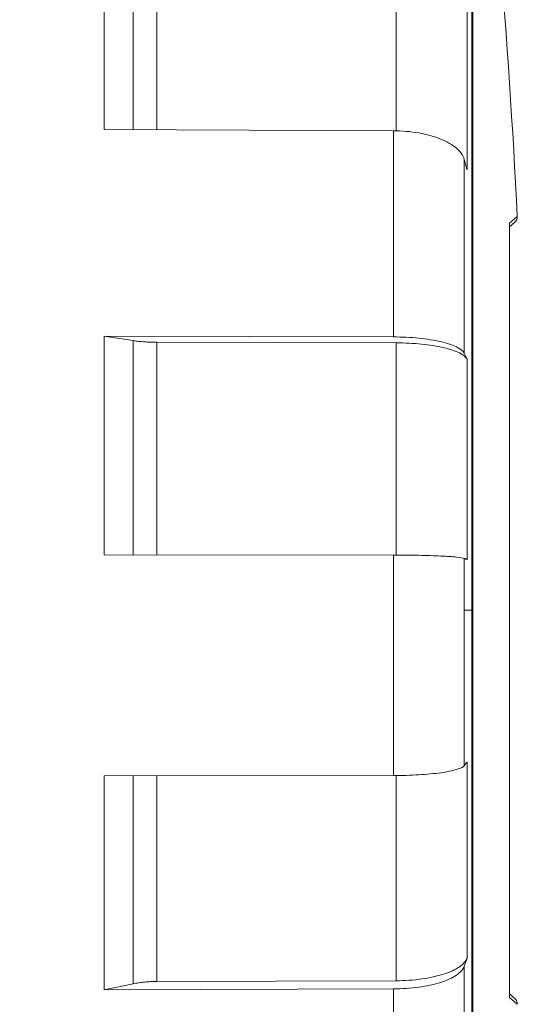
# Model space of a CAD drawing. Units: millimetres. Extents: x 0 to 420, y 0 to 297.
# Drawn here: x 236 to 257, y 189 to 230 of the extents above; entities that cross this region are included whole.
import ezdxf

# ---------------------------------------------------------------- set-up
doc = ezdxf.new("R2010")
doc.units = ezdxf.units.MM
doc.layers.add('1', color=7, linetype='Continuous', true_color=0xffffff)
doc.styles.add('Arial', font='Arial')
doc.dimstyles.get("Standard").update_dxf_attribs({"dimtxt": 0.18, "dimasz": 0.18, "dimexe": 0.18, "dimexo": 0.0625, "dimgap": 0.09, "dimtad": 0, "dimtih": 1, "dimtoh": 1, "dimdec": 4, "dimzin": 0, "dimdsep": 46, "dimtxsty": 'Standard', "dimcen": 0.09, "dimadec": 0, "dimazin": 0, "dimtfac": 1, "dimtdec": 4, "dimtofl": 0, "dimtmove": 0, "dimatfit": 3, "dimfxl": 0, "dimtolj": 1, "dimtzin": 0, "dimarcsym": 0})

# ---------------------------------------------------------------- blocks, each defined once
blk = doc.blocks.new('_U0')
at = {"layer": '1', "color": 18, "lineweight": 13}
for p, q in [((256.92, 188.201), (256.92, 144.585)), ((197.637, 166.488), (197.637, 144.585)), ((197.637, 146.085), (256.92, 146.085))]:
    blk.add_line(p, q, dxfattribs=at)
at = {"layer": '1', "color": 18, "lineweight": 18}
for points in [[(197.637, 146.085), (200.137, 146.571), (200.137, 145.599)], [(256.92, 146.085), (254.42, 145.599), (254.42, 146.571)]]:
    blk.add_solid(points, dxfattribs=at)
at = {"layer": '1', "color": 18, "linetype": 'Continuous', "lineweight": 13, "insert": (225.594, 146.707), "char_height": 2.5, "attachment_point": 7, "line_spacing_factor": 1.047437, "style": 'Arial'}
blk.add_mtext('\\fArial|b0|i0;\\W1.0000;59', dxfattribs=at)

msp = doc.modelspace()

# ---------------------------------------------------------------- linework, layer by layer
at = {"layer": '1', "color": 155, "linetype": 'Continuous', "lineweight": 18}
for p, q in [((255.171, 243.739), (255.171, 166.539)), ((239.798, 232.932), (239.798, 225.189)), ((241.013, 232.491), (241.013, 225.184)), ((241.995, 232.322), (241.995, 225.18)), ((239.798, 225.189), (251.863, 225.141)), ((256.92, 221.326), (256.697, 221.139)), ((256.697, 221.294), (256.697, 188.983)), ((239.798, 216.569), (241.013, 216.388)), ((239.798, 216.569), (239.798, 207.45)), ((239.798, 216.569), (251.863, 216.542)), ((241.013, 216.388), (241.013, 207.449)), ((241.995, 216.318), (251.98, 216.296)), ((241.995, 216.318), (241.995, 207.449)), ((254.814, 215.86), (254.931, 215.614)), ((239.798, 207.45), (251.863, 207.444)), ((255.137, 205.139), (254.814, 205.139)), ((239.798, 198.23), (251.863, 198.246)), ((239.798, 198.23), (239.798, 189.311)), ((241.013, 198.231), (241.013, 189.563)), ((241.995, 198.233), (241.995, 189.659)), ((254.814, 190.293), (254.931, 190.634)), ((239.798, 189.311), (241.013, 189.563)), ((239.798, 189.311), (251.863, 189.349)), ((241.995, 189.659), (251.98, 189.69)), ((256.92, 188.951), (256.697, 189.139))]:
    msp.add_line(p, q, dxfattribs=at)
at = {"layer": '1', "color": 155, "linetype": 'Continuous', "lineweight": 13}
for p, q in [((256.697, 221.294), (257.027, 221.571)), ((257.027, 188.706), (256.697, 188.983))]:
    msp.add_line(p, q, dxfattribs=at)
at = {"layer": '1', "color": 155, "linetype": 'Continuous', "lineweight": 18}
for centre, radius, start, end in [((-72.564, 205.139), 330, 2.85426, 6.71724), ((256.728, 221.556), 0.3, 310, 2.8543), ((256.728, 188.721), 0.3, 357.1457, 50)]:
    msp.add_arc(centre, radius, start, end, dxfattribs=at)
for points, knots in [([(255.137, 243.939), (255.137, 243.939), (255.136, 243.907), (255.136, 243.812), (255.136, 243.718), (255.136, 243.665), (255.136, 243.603), (255.136, 243.56), (255.136, 243.537), (255.137, 243.419), (255.137, 243.2), (255.137, 242.781), (255.137, 242.272), (255.137, 241.674), (255.137, 241.215), (255.137, 240.849), (255.137, 240.723), (255.137, 240.528), (255.137, 240.462), (255.136, 240.329), (255.136, 239.991), (255.136, 239.346), (255.136, 238.409), (255.137, 237.395), (255.136, 236.304), (255.136, 235.137), (255.136, 234.307), (255.136, 233.665), (255.137, 233.447), (255.137, 233.006), (255.137, 232.783), (255.137, 232.107), (255.137, 231.186), (255.137, 229.749), (255.137, 228.257), (255.137, 226.709), (255.136, 225.107), (255.136, 224.001), (255.136, 223.298), (255.136, 223.157), (255.136, 222.873), (255.136, 222.731), (255.136, 222.303), (255.136, 222.016), (255.136, 221.153), (255.137, 219.992), (255.137, 218.223), (255.137, 216.427), (255.137, 214.603), (255.137, 212.751), (255.136, 211.498), (255.136, 210.709), (255.136, 210.551), (255.136, 210.234), (255.136, 210.075), (255.136, 209.599), (255.136, 209.282), (255.136, 208.329), (255.136, 207.056), (255.137, 205.778), (255.137, 205.139)], [0, 0, 0, 0, 0.03125, 0.0625, 0.0625, 0.078125, 0.085937, 0.085937, 0.09375, 0.09375, 0.125, 0.15625, 0.1875, 0.21875, 0.25, 0.25, 0.265625, 0.265625, 0.273437, 0.273437, 0.28125, 0.3125, 0.34375, 0.375, 0.40625, 0.4375, 0.46875, 0.46875, 0.484375, 0.484375, 0.5, 0.5, 0.53125, 0.5625, 0.59375, 0.625, 0.65625, 0.6875, 0.6875, 0.695312, 0.695312, 0.703125, 0.703125, 0.71875, 0.71875, 0.75, 0.78125, 0.8125, 0.84375, 0.875, 0.90625, 0.90625, 0.914062, 0.914062, 0.921875, 0.921875, 0.9375, 0.9375, 0.96875, 1, 1, 1, 1]), ([(251.863, 225.141), (252.221, 225.14), (252.942, 225.077), (253.878, 224.817), (254.553, 224.425), (254.771, 224.106), (254.814, 223.945)], [0, 0, 0, 0, 0.25, 0.5, 0.75, 1, 1, 1, 1]), ([(251.863, 216.542), (252.221, 216.541), (252.942, 216.506), (253.878, 216.357), (254.553, 216.134), (254.771, 215.952), (254.814, 215.86)], [0, 0, 0, 0, 0.25, 0.5, 0.75, 1, 1, 1, 1]), ([(251.98, 216.296), (252.338, 216.295), (253.059, 216.259), (253.994, 216.111), (254.669, 215.887), (254.887, 215.706), (254.931, 215.614)], [0, 0, 0, 0, 0.25, 0.5, 0.75, 1, 1, 1, 1]), ([(251.863, 207.444), (252.221, 207.444), (252.942, 207.437), (253.878, 207.407), (254.553, 207.362), (254.771, 207.325), (254.814, 207.307)], [0, 0, 0, 0, 0.25, 0.5, 0.75, 1, 1, 1, 1]), ([(255.137, 205.139), (255.137, 204.499), (255.136, 203.222), (255.136, 201.949), (255.136, 200.996), (255.136, 200.52), (255.136, 200.044), (255.136, 199.727), (255.136, 199.569), (255.136, 198.779), (255.137, 197.524), (255.137, 195.667), (255.137, 193.836), (255.137, 192.032), (255.137, 190.846), (255.137, 189.963), (255.137, 189.67), (255.136, 189.232), (255.136, 189.086), (255.136, 188.796), (255.136, 188.073), (255.136, 186.796), (255.136, 185.146), (255.137, 183.548), (255.137, 182.002), (255.137, 180.507), (255.137, 179.545), (255.137, 178.837), (255.137, 178.603), (255.137, 178.14), (255.137, 177.912), (255.137, 177.236), (255.136, 176.361), (255.136, 175.123), (255.137, 173.959), (255.137, 172.869), (255.136, 171.854), (255.136, 171.227), (255.136, 170.851), (255.136, 170.776), (255.136, 170.629), (255.136, 170.556), (255.136, 170.34), (255.136, 170.201), (255.137, 169.792), (255.137, 169.278), (255.137, 168.595), (255.137, 168.001), (255.137, 167.495), (255.137, 167.077), (255.137, 166.858), (255.136, 166.74), (255.136, 166.718), (255.136, 166.674), (255.136, 166.654), (255.136, 166.595), (255.136, 166.559), (255.136, 166.465), (255.136, 166.37), (255.137, 166.339), (255.137, 166.339), (255.137, 166.354), (255.136, 166.398), (255.136, 166.413), (255.136, 166.429)], [0, 0, 0, 0, 0.029952, 0.059904, 0.059904, 0.074879, 0.082367, 0.082367, 0.089855, 0.089855, 0.119807, 0.149759, 0.179711, 0.209662, 0.239614, 0.239614, 0.25459, 0.25459, 0.262078, 0.262078, 0.269566, 0.299518, 0.32947, 0.359421, 0.389373, 0.419325, 0.449277, 0.449277, 0.464253, 0.464253, 0.479228, 0.479228, 0.50918, 0.539132, 0.569084, 0.599036, 0.628987, 0.658939, 0.658939, 0.666427, 0.666427, 0.673915, 0.673915, 0.688891, 0.688891, 0.718843, 0.748794, 0.778746, 0.808698, 0.83865, 0.868602, 0.868602, 0.876089, 0.876089, 0.883577, 0.883577, 0.898553, 0.898553, 0.928505, 0.958457, 0.958457, 0.988409, 0.988409, 1, 1, 1, 1]), ([(254.814, 198.658), (254.814, 198.658), (254.814, 198.658), (254.853, 198.708), (254.892, 198.757), (254.931, 198.807)], [0, 0, 0, 0, 0.000265, 0.000265, 1, 1, 1, 1]), ([(251.863, 198.246), (252.221, 198.247), (252.942, 198.268), (253.878, 198.358), (254.553, 198.493), (254.771, 198.603), (254.814, 198.658)], [0, 0, 0, 0, 0.25, 0.5, 0.75, 1, 1, 1, 1]), ([(251.98, 189.69), (252.338, 189.691), (253.059, 189.74), (253.994, 189.945), (254.669, 190.255), (254.887, 190.507), (254.931, 190.634)], [0, 0, 0, 0, 0.25, 0.5, 0.75, 1, 1, 1, 1]), ([(251.863, 189.349), (252.221, 189.35), (252.942, 189.399), (253.878, 189.605), (254.553, 189.914), (254.771, 190.166), (254.814, 190.293)], [0, 0, 0, 0, 0.25, 0.5, 0.75, 1, 1, 1, 1])]:
    msp.add_open_spline(points, degree=3, knots=knots, dxfattribs=at)
at = {"layer": '1', "color": 155, "linetype": 'Continuous', "lineweight": 13}
for points, knots in [([(251.98, 225.14), (251.98, 226.33), (251.98, 227.49), (251.98, 229.879), (251.98, 231.098), (251.98, 232.267)], [0, 0, 0, 0, 0.471651, 0.471651, 1, 1, 1, 1]), ([(254.931, 223.513), (254.931, 224.143), (254.931, 225.385), (254.931, 227.192), (254.931, 228.939), (254.931, 230.061), (254.931, 230.61)], [0, 0, 0, 0, 0.250007, 0.5, 0.749993, 1, 1, 1, 1]), ([(251.863, 225.141), (251.863, 224.456), (251.863, 223.067), (251.863, 220.935), (251.863, 218.76), (251.863, 217.285), (251.863, 216.542)], [0, 0, 0, 0, 0.250007, 0.5, 0.749993, 1, 1, 1, 1]), ([(254.814, 223.945), (254.814, 223.3), (254.814, 222.647), (254.814, 221.325), (254.814, 220.657), (254.814, 219.307), (254.814, 218.625), (254.814, 217.251), (254.814, 216.558), (254.814, 215.86)], [0, 0, 0, 0, 0.25, 0.25, 0.5, 0.5, 0.75, 0.75, 1, 1, 1, 1]), ([(251.98, 207.444), (251.98, 208.93), (251.98, 210.412), (251.98, 213.368), (251.98, 214.842), (251.98, 216.296)], [0, 0, 0, 0, 0.497227, 0.497227, 1, 1, 1, 1]), ([(254.931, 207.257), (254.931, 207.962), (254.931, 209.371), (254.931, 211.473), (254.931, 213.557), (254.931, 214.932), (254.931, 215.614)], [0, 0, 0, 0, 0.250007, 0.5, 0.749993, 1, 1, 1, 1]), ([(251.863, 205.139), (251.863, 204.37), (251.863, 202.832), (251.863, 200.531), (251.863, 199.006), (251.863, 198.246)], [0, 0, 0, 0, 0.333327, 0.666655, 1, 1, 1, 1]), ([(254.931, 190.634), (254.931, 191.293), (254.931, 192.626), (254.931, 194.658), (254.931, 196.72), (254.931, 198.109), (254.931, 198.807)], [0, 0, 0, 0, 0.250007, 0.5, 0.749993, 1, 1, 1, 1]), ([(251.98, 189.69), (251.98, 191.095), (251.98, 192.528), (251.98, 195.386), (251.98, 196.811), (251.98, 198.247)], [0, 0, 0, 0, 0.508461, 0.508461, 1, 1, 1, 1]), ([(254.814, 190.293), (254.814, 190.264), (254.814, 190.205), (254.814, 190.117), (254.814, 190.03), (254.814, 189.942), (254.814, 189.854), (254.814, 189.767), (254.814, 189.679), (254.814, 189.592), (254.814, 189.504), (254.814, 189.417), (254.814, 189.33), (254.814, 189.243), (254.814, 189.156), (254.814, 189.069), (254.814, 188.982), (254.814, 188.895), (254.814, 188.809), (254.814, 188.722), (254.814, 188.635), (254.814, 188.549), (254.814, 188.463), (254.814, 188.376), (254.814, 188.29), (254.814, 188.204), (254.814, 188.118), (254.814, 188.032), (254.814, 187.946), (254.814, 187.86), (254.814, 187.775), (254.814, 187.689), (254.814, 187.604), (254.814, 187.518), (254.814, 187.433), (254.814, 187.348), (254.814, 187.262), (254.814, 187.177), (254.814, 187.092), (254.814, 187.008), (254.814, 186.923), (254.814, 186.838), (254.814, 186.754), (254.814, 186.669), (254.814, 186.585), (254.814, 186.5), (254.814, 186.416), (254.814, 186.348), (254.814, 186.295), (254.814, 186.255), (254.814, 186.212), (254.814, 186.165), (254.814, 186.115), (254.814, 186.061), (254.814, 186.004), (254.814, 185.943), (254.814, 185.879), (254.814, 185.812), (254.814, 185.741), (254.814, 185.666), (254.814, 185.588), (254.814, 185.507), (254.814, 185.422), (254.814, 185.334), (254.814, 185.243), (254.814, 185.148), (254.814, 185.05), (254.814, 184.948), (254.814, 184.843), (254.814, 184.735), (254.814, 184.624), (254.814, 184.509), (254.814, 184.391), (254.814, 184.27), (254.814, 184.146), (254.814, 184.019), (254.814, 183.888), (254.814, 183.754), (254.814, 183.617), (254.814, 183.478), (254.814, 183.335), (254.814, 183.189), (254.814, 183.04), (254.814, 182.888), (254.814, 182.733), (254.814, 182.629), (254.814, 182.577)], [0, 0, 0, 0, 0.010862, 0.021724, 0.032587, 0.043449, 0.054313, 0.065176, 0.07604, 0.086905, 0.097769, 0.108634, 0.1195, 0.130366, 0.141232, 0.152099, 0.162967, 0.173834, 0.184702, 0.195571, 0.206439, 0.217309, 0.228178, 0.239048, 0.249918, 0.260789, 0.271659, 0.282531, 0.293402, 0.304274, 0.315146, 0.326018, 0.33689, 0.347763, 0.358636, 0.369509, 0.380382, 0.391256, 0.40213, 0.413004, 0.423878, 0.434752, 0.445626, 0.456501, 0.467375, 0.47825, 0.489125, 0.5, 0.504674, 0.509807, 0.515399, 0.521449, 0.527958, 0.534926, 0.542352, 0.550238, 0.558582, 0.567384, 0.576646, 0.586366, 0.596545, 0.607182, 0.618279, 0.629834, 0.641847, 0.65432, 0.66725, 0.68064, 0.694488, 0.708794, 0.723559, 0.738783, 0.754465, 0.770605, 0.787203, 0.804259, 0.821774, 0.839746, 0.858177, 0.877065, 0.896411, 0.916214, 0.936475, 0.957193, 0.978368, 1, 1, 1, 1]), ([(251.863, 189.349), (251.863, 188.631), (251.863, 187.21), (251.863, 185.127), (251.863, 183.099), (251.863, 181.787), (251.863, 181.142)], [0, 0, 0, 0, 0.250007, 0.5, 0.749993, 1, 1, 1, 1])]:
    msp.add_open_spline(points, degree=3, knots=knots, dxfattribs=at)
at = {"layer": '1', "color": 155, "linetype": 'Continuous', "lineweight": 18}
for points, degree in [([(254.814, 223.945), (254.931, 223.513)], 1), ([(241.013, 216.388), (241.087, 216.377), (241.241, 216.357), (241.485, 216.335), (241.738, 216.322), (241.909, 216.319), (241.995, 216.318)], 3), ([(254.814, 207.307), (254.931, 207.257)], 1), ([(241.013, 189.563), (241.087, 189.578), (241.241, 189.605), (241.485, 189.635), (241.738, 189.654), (241.909, 189.658), (241.995, 189.659)], 3)]:
    msp.add_open_spline(points, degree=degree, dxfattribs=at)
at = {"layer": '1', "color": 155, "linetype": 'Continuous', "lineweight": 13}
for points in [[(251.863, 207.444), (251.863, 206.677), (251.863, 205.908), (251.863, 205.139)], [(254.814, 207.307), (254.814, 206.584), (254.814, 205.861), (254.814, 205.139)], [(254.814, 205.139), (254.814, 202.973), (254.814, 200.801), (254.814, 198.658)]]:
    msp.add_open_spline(points, degree=3, dxfattribs=at)

# ---------------------------------------------------------------- dimensions: what is measured, and where the dimension line sits
at = {"layer": '1', "color": 18, "linetype": 'Continuous', "lineweight": 13}
dim = msp.add_linear_dim(base=(256.92, 146.085), p1=(197.637, 167.238), p2=(256.92, 188.951), dimstyle='Standard', override={"dimtxt": 2.5, "dimasz": 2.5, "dimexe": 1.5, "dimexo": 0.75, "dimgap": 1.25, "dimtad": 1, "dimtih": 1, "dimtoh": 0, "dimdec": 0, "dimlfac": 1, "dimzin": 8, "dimdsep": 46, "dimlunit": 2, "dimtxsty": 'Arial', "dimsah": 1, "dimse1": 0, "dimse2": 0, "dimsd1": 0, "dimsd2": 0, "dimclrd": 18, "dimclre": 18, "dimclrt": 18, "dimtol": 0, "dimtm": -0.02, "dimtfac": 0.6, "dimtdec": 3, "dimtofl": 1, "dimtmove": 0, "dimtzin": 8, "dimlwd": 13, "dimlwe": 13}, dxfattribs=at)
dim.commit()
dim.dimension.update_dxf_attribs({"geometry": '_U0', "text_midpoint": (227.278, 146.085), "dimtype": 160})

doc.saveas('drawing.dxf')
